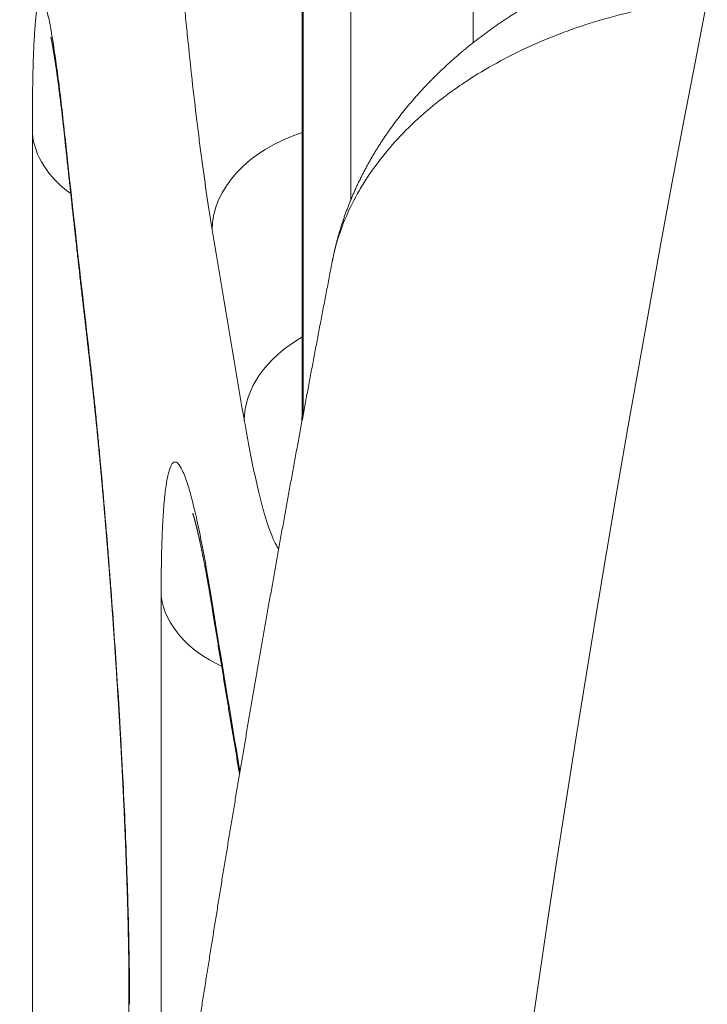
# Model space of a CAD drawing. Units: millimetres. Extents: x 7 to 415, y 5 to 292.
# Drawn here: x 47 to 48, y 108 to 109 of the extents above; entities that cross this region are included whole.
import ezdxf

# ---------------------------------------------------------------- set-up
doc = ezdxf.new("R2010")
doc.units = ezdxf.units.MM
doc.layers.add('1', color=7, linetype='Continuous', true_color=0xffffff)

msp = doc.modelspace()

# ---------------------------------------------------------------- linework, layer by layer
at = {"layer": '1', "color": 155, "linetype": 'Continuous', "lineweight": 13}
for p, q in [((47.2463, 111.7967), (47.2463, 108.4084)), ((47.248, 111.778), (47.248, 108.3916)), ((47.3194, 108.714), (47.3194, 111.4099)), ((47.5034, 111.0217), (47.5034, 108.9506)), ((46.8409, 105.4368), (46.8409, 108.8145)), ((47.2917, 108.622), (47.2917, 108.622)), ((47.0344, 107.0954), (47.0344, 108.1182)), ((46.9861, 107.5187), (46.9861, 106.7454))]:
    msp.add_line(p, q, dxfattribs=at)
for centre, major_axis, ratio, start_param, end_param in [((107.1754, 106.0687), (59.7569, 5.881), 0.703683, 2.933178, 3.211722), ((47.0405, 108.8235), (0.2, 0), 0.707107, 3.205535, 3.923585), ((47.0895, 108.8187), (-0.1989, -0.0212), 0.701342, 6.208185, 6.283197), ((107.2173, 109.0664), (-60.3564, 5.9205), 0.703705, 0.144527, 0.151836), ((47.3099, 108.6855), (0.1974, 0.0323), 0.708113, 1.781521, 3.027247), ((107.2159, 116.5055), (60.355, 5.9203), 0.703713, 3.186857, 3.193664), ((47.1244, 108.5063), (-0.1986, -0.0232), 0.70057, 6.201022, 6.283217), ((47.358, 108.3997), (-0.1971, -0.0342), 0.70788, 5.188298, 6.162063), ((47.4463, 108.4084), (0.2, 0), 0.707107, 3.141581, 3.26716), ((47.2334, 108.1327), (0.2, 0), 0.707107, 3.244037, 4.141767), ((47.3099, 108.1251), (-0.1975, -0.0318), 0.696847, 6.17062, 6.283206), ((107.219, 110.021), (-60.3582, 5.9202), 0.703695, 0.183093, 0.189009), ((47.1861, 107.5187), (0.2, 0), 0.707107, 3.141558, 3.236064)]:
    msp.add_ellipse(centre, major_axis=major_axis, ratio=ratio, start_param=start_param, end_param=end_param, dxfattribs=at)
for points, knots in [([(47.1112, 108.6694), (47.1085, 108.6856), (47.1033, 108.7193), (47.0982, 108.7558), (47.0944, 108.7842), (47.0931, 108.7938), (47.0906, 108.8134), (47.0894, 108.8234), (47.0857, 108.8534), (47.0809, 108.8944), (47.0764, 108.9371), (47.0731, 108.9697), (47.0714, 108.9862), (47.0698, 109.0029), (47.0688, 109.0141), (47.0682, 109.0198), (47.0656, 109.048), (47.0616, 109.0932), (47.0561, 109.1615), (47.0528, 109.2073), (47.0505, 109.2417), (47.0497, 109.2533), (47.0482, 109.2761), (47.0475, 109.2875), (47.0455, 109.3213), (47.043, 109.3657), (47.041, 109.4089), (47.0396, 109.4409), (47.0391, 109.4514), (47.0385, 109.4672), (47.0383, 109.4724), (47.0379, 109.4828), (47.0377, 109.4879), (47.0369, 109.5134), (47.0357, 109.5528), (47.035, 109.5896), (47.0345, 109.6251), (47.0344, 109.6422), (47.0344, 109.6586)], [0, 0, 0, 0, 0.0625, 0.125, 0.125, 0.15625, 0.15625, 0.1875, 0.1875, 0.25, 0.3125, 0.3125, 0.34375, 0.359375, 0.359375, 0.375, 0.375, 0.4375, 0.5, 0.5625, 0.5625, 0.59375, 0.59375, 0.625, 0.625, 0.6875, 0.75, 0.75, 0.78125, 0.78125, 0.796875, 0.796875, 0.8125, 0.8125, 0.875, 0.9375, 0.9375, 1, 1, 1, 1]), ([(47.8066, 109.0957), (47.8061, 109.0956), (47.8044, 109.0952), (47.8017, 109.0945), (47.7983, 109.0937), (47.795, 109.0928), (47.7917, 109.092), (47.7884, 109.0911), (47.7851, 109.0903), (47.7818, 109.0894), (47.7785, 109.0885), (47.7752, 109.0875), (47.7719, 109.0866), (47.7686, 109.0857), (47.7654, 109.0847), (47.7621, 109.0837), (47.7588, 109.0827), (47.7555, 109.0817), (47.7523, 109.0807), (47.749, 109.0797), (47.7457, 109.0786), (47.7425, 109.0776), (47.7392, 109.0765), (47.736, 109.0754), (47.7327, 109.0743), (47.7295, 109.0732), (47.7262, 109.072), (47.723, 109.0709), (47.7198, 109.0697), (47.7166, 109.0686), (47.7133, 109.0674), (47.7101, 109.0662), (47.7069, 109.065), (47.7037, 109.0638), (47.7005, 109.0625), (47.6974, 109.0613), (47.6942, 109.06), (47.691, 109.0587), (47.6878, 109.0574), (47.6847, 109.0561), (47.6815, 109.0548), (47.6784, 109.0535), (47.6752, 109.0522), (47.6721, 109.0508), (47.669, 109.0494), (47.6658, 109.048), (47.6627, 109.0467), (47.6596, 109.0452), (47.6565, 109.0438), (47.6534, 109.0424), (47.6503, 109.0409), (47.6472, 109.0395), (47.6441, 109.038), (47.641, 109.0365), (47.638, 109.035), (47.6349, 109.0335), (47.6319, 109.032), (47.6288, 109.0305), (47.6258, 109.0289), (47.6228, 109.0273), (47.6198, 109.0258), (47.6168, 109.0242), (47.6138, 109.0226), (47.6108, 109.021), (47.6078, 109.0194), (47.6048, 109.0177), (47.6019, 109.0161), (47.5989, 109.0144), (47.596, 109.0128), (47.593, 109.0111), (47.5901, 109.0094), (47.5871, 109.0077), (47.5842, 109.0059), (47.5813, 109.0042), (47.5784, 109.0025), (47.5755, 109.0007), (47.5726, 108.9989), (47.5698, 108.9972), (47.5669, 108.9954), (47.5641, 108.9936), (47.5612, 108.9917), (47.5584, 108.9899), (47.5556, 108.9881), (47.5528, 108.9862), (47.55, 108.9844), (47.5472, 108.9825), (47.5444, 108.9806), (47.5416, 108.9787), (47.5389, 108.9768), (47.5361, 108.9749), (47.5333, 108.9729), (47.5306, 108.971), (47.5279, 108.969), (47.5252, 108.9671), (47.5224, 108.9651), (47.5198, 108.9631), (47.5171, 108.9611), (47.5144, 108.9591), (47.5117, 108.957), (47.5091, 108.955), (47.5065, 108.953), (47.5039, 108.9509), (47.5012, 108.9488), (47.4987, 108.9468), (47.4961, 108.9447), (47.4935, 108.9426), (47.4909, 108.9405), (47.4884, 108.9384), (47.4859, 108.9362), (47.4834, 108.9341), (47.4809, 108.932), (47.4784, 108.9298), (47.4759, 108.9277), (47.4735, 108.9255), (47.471, 108.9233), (47.4685, 108.9211), (47.4661, 108.9189), (47.4636, 108.9166), (47.4613, 108.9145), (47.4591, 108.9124), (47.4569, 108.9103), (47.4546, 108.9081), (47.4522, 108.9058), (47.4499, 108.9035), (47.4475, 108.9013), (47.4452, 108.899), (47.4429, 108.8967), (47.4406, 108.8943), (47.4383, 108.892), (47.4361, 108.8897), (47.4339, 108.8874), (47.4316, 108.885), (47.4294, 108.8827), (47.4272, 108.8803), (47.425, 108.8779), (47.4228, 108.8755), (47.4206, 108.8731), (47.4185, 108.8707), (47.4164, 108.8683), (47.4142, 108.8658), (47.4121, 108.8634), (47.4101, 108.861), (47.408, 108.8585), (47.4059, 108.8561), (47.4039, 108.8536), (47.4019, 108.8511), (47.3999, 108.8487), (47.3979, 108.8462), (47.3959, 108.8437), (47.394, 108.8412), (47.392, 108.8387), (47.3901, 108.8362), (47.3882, 108.8337), (47.3863, 108.8312), (47.3844, 108.8286), (47.3825, 108.8261), (47.3807, 108.8235), (47.3788, 108.821), (47.377, 108.8184), (47.3752, 108.8158), (47.3735, 108.8133), (47.3717, 108.8107), (47.3699, 108.8081), (47.3682, 108.8055), (47.3665, 108.8029), (47.3648, 108.8003), (47.3631, 108.7977), (47.3614, 108.7951), (47.3598, 108.7924), (47.3582, 108.7898), (47.3566, 108.7872), (47.355, 108.7845), (47.3534, 108.7819), (47.3518, 108.7793), (47.3503, 108.7766), (47.3488, 108.774), (47.3473, 108.7713), (47.3458, 108.7688), (47.3444, 108.7663), (47.3431, 108.7638), (47.3417, 108.7612), (47.3402, 108.7585), (47.3388, 108.7558), (47.3374, 108.7531), (47.3361, 108.7504), (47.3347, 108.7477), (47.3334, 108.745), (47.332, 108.7423), (47.3307, 108.7396), (47.3295, 108.7368), (47.3282, 108.7341), (47.3269, 108.7314), (47.3257, 108.7287), (47.3245, 108.726), (47.3233, 108.7232), (47.3221, 108.7205), (47.321, 108.7178), (47.3198, 108.715), (47.3187, 108.7123), (47.3176, 108.7095), (47.3165, 108.7068), (47.3154, 108.704), (47.3144, 108.7013), (47.3133, 108.6985), (47.3123, 108.6958), (47.3113, 108.693), (47.3103, 108.6903), (47.3093, 108.6875), (47.3084, 108.6847), (47.3075, 108.6819), (47.3065, 108.6792), (47.3056, 108.6764), (47.3048, 108.6736), (47.3039, 108.6708), (47.3031, 108.668), (47.3022, 108.6652), (47.3014, 108.6625), (47.3006, 108.6597), (47.2999, 108.6569), (47.2991, 108.6541), (47.2984, 108.6513), (47.2976, 108.6485), (47.2969, 108.6457), (47.2963, 108.6429), (47.2956, 108.6401), (47.2949, 108.6373), (47.2943, 108.6345), (47.2937, 108.6317), (47.2931, 108.6289), (47.2925, 108.6261), (47.2921, 108.6238), (47.2918, 108.6225), (47.2917, 108.622)], [0, 0, 0, 0, 0.002158, 0.006715, 0.011263, 0.0158, 0.020326, 0.02482, 0.02939, 0.033935, 0.038479, 0.043023, 0.047566, 0.052109, 0.056651, 0.061192, 0.065733, 0.070274, 0.074815, 0.079356, 0.083897, 0.088438, 0.092979, 0.097521, 0.102063, 0.106605, 0.111148, 0.115694, 0.120237, 0.124778, 0.129318, 0.133856, 0.138394, 0.14293, 0.147465, 0.151998, 0.156531, 0.161064, 0.165595, 0.170126, 0.174656, 0.179186, 0.183715, 0.188245, 0.192774, 0.197302, 0.201834, 0.206379, 0.210913, 0.215446, 0.219978, 0.224507, 0.229036, 0.233563, 0.238089, 0.242614, 0.247137, 0.251658, 0.256179, 0.260699, 0.265217, 0.269734, 0.274249, 0.278764, 0.283277, 0.287789, 0.292299, 0.296768, 0.301298, 0.305825, 0.31035, 0.314872, 0.319391, 0.323908, 0.328422, 0.332934, 0.337444, 0.341952, 0.346458, 0.350962, 0.355463, 0.359964, 0.364462, 0.368959, 0.373454, 0.377948, 0.38244, 0.386932, 0.391437, 0.395962, 0.400482, 0.404999, 0.409512, 0.414021, 0.418526, 0.423029, 0.427527, 0.432022, 0.436514, 0.441003, 0.445489, 0.449972, 0.454452, 0.458929, 0.463404, 0.467876, 0.472345, 0.476812, 0.4813, 0.485773, 0.490164, 0.494577, 0.49901, 0.503462, 0.507932, 0.512418, 0.516917, 0.521428, 0.525948, 0.529819, 0.533849, 0.538307, 0.54276, 0.54721, 0.551654, 0.556094, 0.56053, 0.564962, 0.569389, 0.573812, 0.578228, 0.582591, 0.587035, 0.591474, 0.595906, 0.600332, 0.604753, 0.609168, 0.613577, 0.61798, 0.622378, 0.626771, 0.631158, 0.63554, 0.639917, 0.644289, 0.648656, 0.653017, 0.657374, 0.661727, 0.666074, 0.670418, 0.674756, 0.679093, 0.683465, 0.687812, 0.692153, 0.696487, 0.700814, 0.705136, 0.709451, 0.713761, 0.718064, 0.722362, 0.726654, 0.730941, 0.73523, 0.739517, 0.743797, 0.748071, 0.752339, 0.756601, 0.760865, 0.765094, 0.769291, 0.773511, 0.777749, 0.781995, 0.785754, 0.789606, 0.793831, 0.798048, 0.802259, 0.806463, 0.81066, 0.814851, 0.819036, 0.823213, 0.827385, 0.831551, 0.835711, 0.839864, 0.844012, 0.848155, 0.852292, 0.856423, 0.86055, 0.864671, 0.868787, 0.872898, 0.877004, 0.881106, 0.885202, 0.889295, 0.893383, 0.897466, 0.901546, 0.905628, 0.909708, 0.913783, 0.917851, 0.921914, 0.925971, 0.930023, 0.934069, 0.93811, 0.942145, 0.946176, 0.950202, 0.954223, 0.958239, 0.962251, 0.966258, 0.970261, 0.974259, 0.978254, 0.982244, 0.986231, 0.990214, 0.994193, 0.998168, 1, 1, 1, 1]), ([(46.8409, 108.8145), (46.8409, 108.8309), (46.841, 108.8618), (46.8414, 108.8892), (46.8419, 108.9083), (46.8421, 108.9145), (46.8424, 108.9263), (46.8426, 108.9319), (46.8433, 108.948), (46.8443, 108.9673), (46.8456, 108.9824), (46.8466, 108.9922), (46.847, 108.9952), (46.8476, 108.9993), (46.8478, 109.0006), (46.8482, 109.003), (46.8493, 109.0088), (46.8513, 109.0159), (46.8544, 109.0186), (46.8568, 109.0159), (46.8583, 109.0128), (46.8586, 109.0121), (46.8593, 109.0105), (46.8602, 109.008), (46.8612, 109.0049), (46.8632, 108.9978), (46.8659, 108.9863), (46.8688, 108.9705), (46.8711, 108.957), (46.8719, 108.9522), (46.8735, 108.9421), (46.8742, 108.9369), (46.8766, 108.9203), (46.8799, 108.8965), (46.8832, 108.8691), (46.8866, 108.8399), (46.8883, 108.8244), (46.8901, 108.808)], [0, 0, 0, 0, 0.0625, 0.125, 0.125, 0.15625, 0.15625, 0.1875, 0.1875, 0.25, 0.3125, 0.3125, 0.34375, 0.34375, 0.359375, 0.359375, 0.375, 0.4375, 0.5, 0.5625, 0.5625, 0.578125, 0.578125, 0.59375, 0.625, 0.625, 0.6875, 0.75, 0.75, 0.78125, 0.78125, 0.8125, 0.8125, 0.875, 0.9375, 0.9375, 1, 1, 1, 1]), ([(47.8554, 109.0155), (47.8363, 109.0136), (47.7986, 109.0087), (47.7433, 108.9978), (47.7072, 108.9882), (47.6805, 108.9802), (47.6672, 108.9759), (47.6541, 108.9714), (47.6453, 108.9682), (47.641, 108.9666), (47.6193, 108.9585), (47.5857, 108.9444), (47.5383, 108.9205), (47.5086, 108.9026), (47.4871, 108.8885), (47.4765, 108.8812), (47.4662, 108.8737), (47.4595, 108.8686), (47.4561, 108.8661), (47.4396, 108.8531), (47.4146, 108.8317), (47.3816, 108.7978), (47.3625, 108.7738), (47.3493, 108.7554), (47.3451, 108.7492), (47.3391, 108.7397), (47.3371, 108.7365), (47.3333, 108.7302), (47.3241, 108.7142), (47.3099, 108.6852), (47.2982, 108.6511), (47.2933, 108.6299), (47.2917, 108.622)], [0, 0, 0, 0, 0.068538, 0.137075, 0.205613, 0.205613, 0.239882, 0.257016, 0.257016, 0.274151, 0.274151, 0.342689, 0.411226, 0.479764, 0.479764, 0.514033, 0.531167, 0.531167, 0.548302, 0.548302, 0.61684, 0.685377, 0.753915, 0.753915, 0.788184, 0.788184, 0.805318, 0.805318, 0.822453, 0.89099, 0.959528, 1, 1, 1, 1]), ([(46.8687, 108.9586), (46.8687, 108.9586), (46.8687, 108.9586), (46.8687, 108.9585), (46.8687, 108.9585), (46.8688, 108.9584), (46.8688, 108.9584), (46.8688, 108.9583), (46.8688, 108.9582), (46.8689, 108.958), (46.8689, 108.9579), (46.8689, 108.9577), (46.869, 108.9576), (46.869, 108.9573), (46.8691, 108.9571), (46.8691, 108.9569), (46.8692, 108.9566), (46.8692, 108.9564), (46.8693, 108.9561), (46.8694, 108.9557), (46.8694, 108.9554), (46.8695, 108.9551), (46.8696, 108.9547), (46.8697, 108.9543), (46.8698, 108.9539), (46.8699, 108.9534), (46.87, 108.953), (46.87, 108.9525), (46.8701, 108.952), (46.8703, 108.9515), (46.8704, 108.9509), (46.8705, 108.9504), (46.8706, 108.9498), (46.8707, 108.9492), (46.8708, 108.9486), (46.8709, 108.9479), (46.8711, 108.9473), (46.8712, 108.9466), (46.8713, 108.9459), (46.8714, 108.9451), (46.8716, 108.9444), (46.8717, 108.9436), (46.8718, 108.9428), (46.872, 108.942), (46.8721, 108.9412), (46.8723, 108.9404), (46.8724, 108.9395), (46.8726, 108.9386), (46.8727, 108.9377), (46.8729, 108.9368), (46.873, 108.9358), (46.8732, 108.9348), (46.8734, 108.9339), (46.8735, 108.9328), (46.8737, 108.9318), (46.8739, 108.9307), (46.874, 108.9297), (46.8742, 108.9286), (46.8744, 108.9275), (46.8746, 108.9263), (46.8747, 108.9252), (46.8749, 108.924), (46.8751, 108.9228), (46.8753, 108.9216), (46.8755, 108.9204), (46.8757, 108.9192), (46.8758, 108.918), (46.876, 108.9167), (46.8762, 108.9154), (46.8764, 108.914), (46.8766, 108.9127), (46.8768, 108.9113), (46.877, 108.9099), (46.8772, 108.9085), (46.8774, 108.9071), (46.8776, 108.9057), (46.8778, 108.9042), (46.878, 108.9027), (46.8782, 108.9012), (46.8784, 108.8997), (46.8787, 108.8982), (46.8789, 108.8966), (46.8791, 108.895), (46.8793, 108.8934), (46.8795, 108.8918), (46.8797, 108.8902), (46.8799, 108.8886), (46.8802, 108.8869), (46.8804, 108.8852), (46.8806, 108.8835), (46.8808, 108.8818), (46.881, 108.8801), (46.8813, 108.8783), (46.8815, 108.8765), (46.8817, 108.8747), (46.8819, 108.8729), (46.8822, 108.8711), (46.8824, 108.8693), (46.8826, 108.8674), (46.8829, 108.8655), (46.8831, 108.8637), (46.8833, 108.8618), (46.8836, 108.8598), (46.8838, 108.8579), (46.884, 108.8559), (46.8843, 108.854), (46.8845, 108.852), (46.8847, 108.85), (46.885, 108.848), (46.8852, 108.846), (46.8855, 108.8439), (46.8857, 108.8418), (46.8859, 108.8398), (46.8862, 108.8377), (46.8864, 108.8356), (46.8867, 108.8334), (46.8869, 108.8313), (46.8872, 108.8291), (46.8874, 108.8269), (46.8876, 108.8247), (46.8879, 108.8225), (46.8881, 108.8203), (46.8884, 108.8181), (46.8886, 108.8158), (46.8889, 108.8136), (46.8891, 108.8113), (46.8894, 108.809), (46.8896, 108.8067), (46.8899, 108.8044), (46.8901, 108.802), (46.8904, 108.7997), (46.8905, 108.7982), (46.8906, 108.7975)], [0, 0, 0, 0, 0.001733, 0.006968, 0.012258, 0.017605, 0.023007, 0.028465, 0.033979, 0.039551, 0.045179, 0.050863, 0.056605, 0.062404, 0.068259, 0.074172, 0.080142, 0.086168, 0.092251, 0.098391, 0.104587, 0.11084, 0.117249, 0.123712, 0.130225, 0.136786, 0.143395, 0.150052, 0.156756, 0.163507, 0.170303, 0.177146, 0.184033, 0.190965, 0.197941, 0.204961, 0.212024, 0.219129, 0.226275, 0.233464, 0.240693, 0.247962, 0.255271, 0.262619, 0.270007, 0.277432, 0.284895, 0.292395, 0.299932, 0.307505, 0.315115, 0.322759, 0.330439, 0.338153, 0.345901, 0.353683, 0.361497, 0.369393, 0.377147, 0.384988, 0.392909, 0.400904, 0.408968, 0.417096, 0.424446, 0.432175, 0.440286, 0.448418, 0.45657, 0.464742, 0.472934, 0.481146, 0.489379, 0.49759, 0.505893, 0.514211, 0.522545, 0.530894, 0.539258, 0.547638, 0.556032, 0.564442, 0.572867, 0.581307, 0.589762, 0.598232, 0.606717, 0.615217, 0.623583, 0.632172, 0.640769, 0.649373, 0.657984, 0.666602, 0.675229, 0.683863, 0.692504, 0.701154, 0.709812, 0.718477, 0.727151, 0.735834, 0.744525, 0.753225, 0.761933, 0.77065, 0.779377, 0.788113, 0.796858, 0.805613, 0.814378, 0.823153, 0.831938, 0.840734, 0.84954, 0.858357, 0.867184, 0.876084, 0.884944, 0.893807, 0.902674, 0.911546, 0.920421, 0.929302, 0.938187, 0.947078, 0.955974, 0.964876, 0.973784, 0.982699, 0.991619, 1, 1, 1, 1]), ([(46.8906, 108.7975), (46.8911, 108.7934), (46.8923, 108.7817), (46.8944, 108.7623), (46.8969, 108.7393), (46.8994, 108.7162), (46.9019, 108.6932), (46.9045, 108.6702), (46.907, 108.6472), (46.9096, 108.6241), (46.9122, 108.6011), (46.9148, 108.5781), (46.9174, 108.5551), (46.9201, 108.5321), (46.9227, 108.5094), (46.9246, 108.4931), (46.9256, 108.4844), (46.9257, 108.483)], [0, 0, 0, 0, 0.038659, 0.111884, 0.18511, 0.258335, 0.331561, 0.404786, 0.478012, 0.551238, 0.624464, 0.69769, 0.770916, 0.844143, 0.917369, 0.986742, 1, 1, 1, 1]), ([(47.2917, 108.622), (47.2907, 108.6168), (47.2882, 108.6039), (47.2843, 108.5834), (47.2798, 108.5603), (47.2754, 108.5373), (47.271, 108.5142), (47.2667, 108.4911), (47.2623, 108.4681), (47.258, 108.445), (47.2537, 108.422), (47.2494, 108.3989), (47.2451, 108.3758), (47.2408, 108.3528), (47.2366, 108.3297), (47.2323, 108.3067), (47.2281, 108.2836), (47.2239, 108.2605), (47.2197, 108.2375), (47.2156, 108.2144), (47.2114, 108.1913), (47.2073, 108.1683), (47.2032, 108.1452), (47.1991, 108.1221), (47.195, 108.0991), (47.1909, 108.076), (47.1869, 108.0529), (47.1829, 108.0299), (47.1789, 108.0068), (47.1749, 107.9837), (47.1709, 107.9606), (47.1669, 107.9376), (47.163, 107.9145), (47.1591, 107.8914), (47.1552, 107.8683), (47.1513, 107.8453), (47.1474, 107.8222), (47.1436, 107.7991), (47.1397, 107.776), (47.1359, 107.753), (47.1321, 107.7299), (47.1283, 107.7068), (47.1245, 107.6837), (47.1208, 107.6606), (47.1171, 107.6376), (47.1134, 107.6145), (47.1097, 107.5914), (47.106, 107.5683), (47.1023, 107.5452), (47.0987, 107.5221), (47.095, 107.4991), (47.0914, 107.476), (47.0878, 107.4529), (47.0843, 107.4298), (47.0807, 107.4067), (47.0772, 107.3836), (47.0736, 107.3605), (47.0701, 107.3375), (47.0666, 107.3144), (47.0632, 107.2913), (47.0597, 107.2682), (47.0563, 107.2451), (47.0528, 107.222), (47.0494, 107.1989), (47.046, 107.1758), (47.0427, 107.1527), (47.0393, 107.1296), (47.036, 107.1066), (47.0327, 107.0835), (47.0294, 107.0604), (47.0261, 107.0373), (47.0228, 107.0142), (47.0196, 106.9911), (47.0164, 106.968), (47.0131, 106.9449), (47.0099, 106.9218), (47.0068, 106.8987), (47.0036, 106.8756), (47.0005, 106.8525), (46.9973, 106.8294), (46.9942, 106.8063), (46.9911, 106.7832), (46.9881, 106.7601), (46.985, 106.737), (46.982, 106.7139), (46.9789, 106.6908), (46.9759, 106.6677), (46.9729, 106.6446), (46.97, 106.6215), (46.967, 106.5984), (46.9641, 106.5753), (46.9612, 106.5522), (46.9583, 106.5291), (46.9554, 106.506), (46.9525, 106.4829), (46.9497, 106.4598), (46.9468, 106.4367), (46.944, 106.4136), (46.9412, 106.3905), (46.9384, 106.3674), (46.9357, 106.3443), (46.9329, 106.3212), (46.9302, 106.2981), (46.9275, 106.275), (46.9248, 106.2519), (46.9221, 106.2288), (46.9195, 106.2057), (46.9168, 106.1826), (46.9142, 106.1595), (46.9116, 106.1364), (46.909, 106.1133), (46.9064, 106.0902), (46.9039, 106.0671), (46.9013, 106.044), (46.8988, 106.0209), (46.8963, 105.9978), (46.8938, 105.9747), (46.8914, 105.9516), (46.8889, 105.9285), (46.8865, 105.9054), (46.8841, 105.8823), (46.8817, 105.8592), (46.8793, 105.8361), (46.8769, 105.813), (46.8746, 105.7899), (46.8722, 105.7668), (46.8699, 105.7437), (46.8676, 105.7206), (46.8654, 105.6975), (46.8631, 105.6744), (46.8609, 105.6513), (46.8586, 105.6282), (46.8564, 105.6051), (46.8542, 105.582), (46.8521, 105.5589), (46.8499, 105.5357), (46.8478, 105.5126), (46.8456, 105.4895), (46.8435, 105.4664), (46.8414, 105.4433), (46.8394, 105.4202), (46.8373, 105.3971), (46.8353, 105.374), (46.8333, 105.3509), (46.8313, 105.3278), (46.8293, 105.3047), (46.8273, 105.2816), (46.8254, 105.2585), (46.8235, 105.2354), (46.8215, 105.2123), (46.8196, 105.1892), (46.8178, 105.1661), (46.8159, 105.143), (46.8141, 105.1199), (46.8122, 105.0968), (46.8104, 105.0737), (46.8086, 105.0506), (46.8069, 105.0275), (46.8051, 105.0044), (46.8034, 104.9813), (46.8016, 104.9582), (46.7999, 104.9351), (46.7983, 104.912), (46.7966, 104.8889), (46.7949, 104.8658), (46.7933, 104.8427), (46.7917, 104.8196), (46.7901, 104.7965), (46.7885, 104.7734), (46.7869, 104.7503), (46.7854, 104.7272), (46.7839, 104.7041), (46.7823, 104.681), (46.7808, 104.6579), (46.7794, 104.6348), (46.7779, 104.6117), (46.7765, 104.5887), (46.775, 104.5656), (46.7736, 104.5425), (46.7722, 104.5194), (46.7709, 104.4963), (46.7695, 104.4732), (46.7682, 104.4501), (46.7668, 104.427), (46.7655, 104.4039), (46.7643, 104.3808), (46.763, 104.3577), (46.7617, 104.3346), (46.7605, 104.3115), (46.7593, 104.2884), (46.7581, 104.2654), (46.7569, 104.2423), (46.7557, 104.2192), (46.7546, 104.1961), (46.7534, 104.173), (46.7523, 104.1499), (46.7512, 104.1268), (46.7502, 104.1037), (46.7491, 104.0807), (46.7481, 104.0576), (46.747, 104.0345), (46.746, 104.0114), (46.745, 103.9883), (46.7441, 103.9652), (46.7431, 103.9421), (46.7422, 103.9191), (46.7412, 103.896), (46.7403, 103.8729), (46.7394, 103.8498), (46.7386, 103.8267), (46.7377, 103.8037), (46.7369, 103.7806), (46.7361, 103.7575), (46.7353, 103.7344), (46.7345, 103.7113), (46.7337, 103.6883), (46.733, 103.6652), (46.7322, 103.6421), (46.7315, 103.619), (46.7308, 103.596), (46.7301, 103.5729), (46.7295, 103.5498), (46.7288, 103.5267), (46.7282, 103.5037), (46.7276, 103.4806), (46.727, 103.4575), (46.7264, 103.4344), (46.7259, 103.4114), (46.7253, 103.3883), (46.7248, 103.3652), (46.7243, 103.3422), (46.7238, 103.3191), (46.7234, 103.296), (46.7229, 103.273), (46.7225, 103.2499), (46.722, 103.2268), (46.7216, 103.2038), (46.7213, 103.1807), (46.7209, 103.1577), (46.7205, 103.1346), (46.7202, 103.1115), (46.7199, 103.0885), (46.7196, 103.0654), (46.7193, 103.0424), (46.7191, 103.0193), (46.7188, 102.9962), (46.7186, 102.9732), (46.7184, 102.9501), (46.7182, 102.9271), (46.718, 102.904), (46.7179, 102.881), (46.7177, 102.8579), (46.7176, 102.8349), (46.7175, 102.8118), (46.7174, 102.7888), (46.7173, 102.7657), (46.7173, 102.7427), (46.7172, 102.7196), (46.7172, 102.7005), (46.7172, 102.689), (46.7172, 102.6852)], [0, 0, 0, 0, 0.002634, 0.006524, 0.010415, 0.014306, 0.018197, 0.022087, 0.025978, 0.029869, 0.033759, 0.03765, 0.041541, 0.045431, 0.049322, 0.053212, 0.057103, 0.060993, 0.064884, 0.068774, 0.072665, 0.076555, 0.080446, 0.084336, 0.088226, 0.092117, 0.096007, 0.099897, 0.103787, 0.107678, 0.111568, 0.115458, 0.119348, 0.123238, 0.127129, 0.131019, 0.134909, 0.138799, 0.142689, 0.146579, 0.150469, 0.154359, 0.158249, 0.162139, 0.166029, 0.169919, 0.173809, 0.177698, 0.181588, 0.185478, 0.189368, 0.193258, 0.197147, 0.201037, 0.204927, 0.208817, 0.212706, 0.216596, 0.220486, 0.224375, 0.228265, 0.232154, 0.236044, 0.239933, 0.243823, 0.247712, 0.251602, 0.255491, 0.259381, 0.26327, 0.26716, 0.271049, 0.274938, 0.278828, 0.282717, 0.286606, 0.290496, 0.294385, 0.298274, 0.302163, 0.306053, 0.309942, 0.313831, 0.31772, 0.321609, 0.325498, 0.329388, 0.333277, 0.337166, 0.341055, 0.344944, 0.348833, 0.352722, 0.356611, 0.3605, 0.364389, 0.368278, 0.372167, 0.376055, 0.379944, 0.383833, 0.387722, 0.391611, 0.3955, 0.399388, 0.403277, 0.407166, 0.411055, 0.414943, 0.418832, 0.422721, 0.426609, 0.430498, 0.434386, 0.438275, 0.442164, 0.446052, 0.449941, 0.453829, 0.457718, 0.461606, 0.465495, 0.469383, 0.473272, 0.47716, 0.481049, 0.484937, 0.488825, 0.492714, 0.496602, 0.50049, 0.504379, 0.508267, 0.512155, 0.516044, 0.519932, 0.52382, 0.527708, 0.531596, 0.535485, 0.539373, 0.543261, 0.547149, 0.551037, 0.554925, 0.558813, 0.562701, 0.56659, 0.570478, 0.574366, 0.578254, 0.582142, 0.58603, 0.589918, 0.593806, 0.597694, 0.601581, 0.605469, 0.609357, 0.613245, 0.617133, 0.621021, 0.624909, 0.628796, 0.632684, 0.636572, 0.64046, 0.644348, 0.648235, 0.652123, 0.656011, 0.659899, 0.663786, 0.667674, 0.671562, 0.675449, 0.679337, 0.683225, 0.687112, 0.691, 0.694887, 0.698775, 0.702662, 0.70655, 0.710438, 0.714325, 0.718213, 0.7221, 0.725987, 0.729875, 0.733762, 0.73765, 0.741537, 0.745425, 0.749312, 0.753199, 0.757087, 0.760974, 0.764862, 0.768749, 0.772636, 0.776524, 0.780411, 0.784298, 0.788185, 0.792073, 0.79596, 0.799847, 0.803734, 0.807622, 0.811509, 0.815396, 0.819283, 0.82317, 0.827058, 0.830945, 0.834832, 0.838719, 0.842606, 0.846493, 0.85038, 0.854267, 0.858154, 0.862042, 0.865929, 0.869816, 0.873703, 0.87759, 0.881477, 0.885364, 0.889251, 0.893138, 0.897025, 0.900912, 0.904799, 0.908685, 0.912572, 0.916459, 0.920346, 0.924233, 0.92812, 0.932007, 0.935894, 0.939781, 0.943667, 0.947554, 0.951441, 0.955328, 0.959215, 0.963102, 0.966988, 0.970875, 0.974762, 0.978649, 0.982535, 0.986422, 0.990309, 0.994196, 0.998082, 1, 1, 1, 1]), ([(46.9251, 108.4945), (46.927, 108.4782), (46.9308, 108.444), (46.9347, 108.407), (46.9371, 108.383), (46.9376, 108.3781), (46.9385, 108.3683), (46.94, 108.3536), (46.9414, 108.3386), (46.9442, 108.3084), (46.9479, 108.2672), (46.9515, 108.2242), (46.9542, 108.1913), (46.9551, 108.1803), (46.9564, 108.1635), (46.9568, 108.1579), (46.9577, 108.1467), (46.9598, 108.1185), (46.9635, 108.0677), (46.9681, 107.9996), (46.9709, 107.9539), (46.9726, 107.9252), (46.9729, 107.9195), (46.9736, 107.9081), (46.9745, 107.891), (46.9754, 107.8741), (46.9772, 107.8406), (46.9794, 107.7964), (46.9812, 107.7535), (46.9824, 107.7217), (46.9828, 107.7112), (46.9833, 107.6956), (46.9835, 107.6904), (46.9839, 107.6802), (46.9847, 107.6547), (46.9858, 107.6106), (46.9865, 107.574), (46.9869, 107.5387), (46.987, 107.5217), (46.987, 107.5054)], [0, 0, 0, 0, 0.0625, 0.125, 0.125, 0.140625, 0.140625, 0.15625, 0.1875, 0.1875, 0.25, 0.3125, 0.3125, 0.34375, 0.34375, 0.359375, 0.359375, 0.375, 0.4375, 0.5, 0.5625, 0.5625, 0.578125, 0.578125, 0.59375, 0.625, 0.625, 0.6875, 0.75, 0.75, 0.78125, 0.78125, 0.796875, 0.796875, 0.8125, 0.875, 0.9375, 0.9375, 1, 1, 1, 1]), ([(46.9257, 108.483), (46.9258, 108.4829), (46.9259, 108.482), (46.9261, 108.4803), (46.9263, 108.478), (46.9266, 108.4756), (46.9269, 108.4732), (46.9272, 108.4708), (46.9274, 108.4684), (46.9277, 108.466), (46.928, 108.4636), (46.9283, 108.4611), (46.9285, 108.4587), (46.9288, 108.4562), (46.9291, 108.4537), (46.9294, 108.4512), (46.9296, 108.4487), (46.9299, 108.4462), (46.9302, 108.4437), (46.9305, 108.4411), (46.9308, 108.4386), (46.931, 108.436), (46.9313, 108.4334), (46.9316, 108.4308), (46.9319, 108.4282), (46.9322, 108.4256), (46.9324, 108.423), (46.9327, 108.4203), (46.933, 108.4177), (46.9333, 108.415), (46.9336, 108.4123), (46.9338, 108.4096), (46.9341, 108.4069), (46.9344, 108.4042), (46.9347, 108.4015), (46.935, 108.3988), (46.9352, 108.396), (46.9355, 108.3933), (46.9358, 108.3905), (46.9361, 108.3877), (46.9364, 108.3849), (46.9366, 108.3821), (46.9369, 108.3793), (46.9372, 108.3765), (46.9375, 108.3737), (46.9378, 108.3708), (46.9381, 108.368), (46.9383, 108.3651), (46.9386, 108.3623), (46.9389, 108.3594), (46.9392, 108.3565), (46.9395, 108.3536), (46.9397, 108.3507), (46.94, 108.3478), (46.9403, 108.3448), (46.9406, 108.3419), (46.9409, 108.3389), (46.9411, 108.336), (46.9414, 108.333), (46.9417, 108.33), (46.942, 108.3271), (46.9423, 108.3241), (46.9425, 108.3211), (46.9428, 108.3181), (46.9431, 108.3151), (46.9434, 108.312), (46.9437, 108.309), (46.9439, 108.306), (46.9442, 108.3029), (46.9445, 108.2999), (46.9448, 108.2968), (46.9451, 108.2937), (46.9453, 108.2906), (46.9456, 108.2875), (46.9459, 108.2844), (46.9462, 108.2813), (46.9464, 108.2782), (46.9467, 108.2751), (46.947, 108.2719), (46.9473, 108.2688), (46.9475, 108.2656), (46.9478, 108.2625), (46.9481, 108.2593), (46.9484, 108.2562), (46.9486, 108.253), (46.9489, 108.2498), (46.9492, 108.2466), (46.9495, 108.2434), (46.9497, 108.2402), (46.95, 108.237), (46.9503, 108.2338), (46.9505, 108.2306), (46.9508, 108.2274), (46.9511, 108.2241), (46.9514, 108.2209), (46.9516, 108.2177), (46.9519, 108.2144), (46.9522, 108.2112), (46.9524, 108.2079), (46.9527, 108.2046), (46.953, 108.2014), (46.9532, 108.1981), (46.9535, 108.1948), (46.9538, 108.1915), (46.954, 108.1882), (46.9543, 108.1849), (46.9546, 108.1816), (46.9548, 108.1783), (46.9551, 108.175), (46.9553, 108.1717), (46.9556, 108.1683), (46.9559, 108.165), (46.9561, 108.1617), (46.9564, 108.1583), (46.9566, 108.155), (46.9569, 108.1517), (46.9572, 108.1483), (46.9574, 108.145), (46.9577, 108.1416), (46.9579, 108.1383), (46.9582, 108.1349), (46.9584, 108.1315), (46.9587, 108.1282), (46.9589, 108.1248), (46.9592, 108.1214), (46.9594, 108.118), (46.9597, 108.1147), (46.9599, 108.1113), (46.9602, 108.1079), (46.9604, 108.1045), (46.9607, 108.1011), (46.9609, 108.0977), (46.9612, 108.0943), (46.9614, 108.0909), (46.9617, 108.0875), (46.9619, 108.0841), (46.9622, 108.0807), (46.9624, 108.0773), (46.9626, 108.0739), (46.9629, 108.0705), (46.9631, 108.067), (46.9634, 108.0636), (46.9636, 108.0602), (46.9638, 108.0568), (46.9641, 108.0534), (46.9643, 108.0499), (46.9645, 108.0465), (46.9648, 108.0431), (46.965, 108.0397), (46.9652, 108.0363), (46.9655, 108.0328), (46.9657, 108.0294), (46.9659, 108.026), (46.9661, 108.0225), (46.9664, 108.0191), (46.9666, 108.0157), (46.9668, 108.0123), (46.967, 108.0088), (46.9673, 108.0054), (46.9675, 108.0019), (46.9677, 107.9985), (46.9679, 107.9951), (46.9681, 107.9916), (46.9684, 107.9882), (46.9686, 107.9848), (46.9688, 107.9813), (46.969, 107.9779), (46.9692, 107.9745), (46.9694, 107.971), (46.9696, 107.9676), (46.9699, 107.9642), (46.9701, 107.9608), (46.9703, 107.9573), (46.9705, 107.9539), (46.9707, 107.9505), (46.9709, 107.947), (46.9711, 107.9436), (46.9713, 107.9402), (46.9715, 107.9368), (46.9717, 107.9334), (46.9719, 107.93), (46.9721, 107.9265), (46.9723, 107.9231), (46.9725, 107.9197), (46.9727, 107.9163), (46.9729, 107.9129), (46.9731, 107.9095), (46.9733, 107.9061), (46.9734, 107.9027), (46.9736, 107.8994), (46.9738, 107.896), (46.974, 107.8926), (46.9742, 107.8892), (46.9744, 107.8858), (46.9746, 107.8824), (46.9747, 107.8791), (46.9749, 107.8757), (46.9751, 107.8723), (46.9753, 107.869), (46.9754, 107.8656), (46.9756, 107.8623), (46.9758, 107.8589), (46.976, 107.8556), (46.9761, 107.8522), (46.9763, 107.8489), (46.9765, 107.8456), (46.9766, 107.8423), (46.9768, 107.8389), (46.977, 107.8356), (46.9771, 107.8323), (46.9773, 107.829), (46.9775, 107.8257), (46.9776, 107.8224), (46.9778, 107.8191), (46.9779, 107.8158), (46.9781, 107.8125), (46.9782, 107.8092), (46.9784, 107.8059), (46.9785, 107.8026), (46.9787, 107.7994), (46.9788, 107.7961), (46.979, 107.7928), (46.9791, 107.7896), (46.9793, 107.7864), (46.9794, 107.7831), (46.9796, 107.7799), (46.9797, 107.7767), (46.9798, 107.7734), (46.98, 107.7702), (46.9801, 107.767), (46.9802, 107.7638), (46.9804, 107.7606), (46.9805, 107.7575), (46.9806, 107.7543), (46.9808, 107.7511), (46.9809, 107.7479), (46.981, 107.7448), (46.9811, 107.7416), (46.9813, 107.7385), (46.9814, 107.7353), (46.9815, 107.7322), (46.9816, 107.7291), (46.9817, 107.726), (46.9818, 107.7228), (46.982, 107.7197), (46.9821, 107.7166), (46.9822, 107.7135), (46.9823, 107.7105), (46.9824, 107.7074), (46.9825, 107.7043), (46.9826, 107.7013), (46.9827, 107.6983), (46.9828, 107.6952), (46.9829, 107.6922), (46.983, 107.6892), (46.9831, 107.6862), (46.9832, 107.6832), (46.9833, 107.6802), (46.9834, 107.6772), (46.9835, 107.6742), (46.9836, 107.6713), (46.9837, 107.6683), (46.9837, 107.6654), (46.9838, 107.6624), (46.9839, 107.6595), (46.984, 107.6566), (46.9841, 107.6537), (46.9842, 107.6508), (46.9842, 107.6479), (46.9843, 107.645), (46.9844, 107.6422), (46.9845, 107.6393), (46.9845, 107.6365), (46.9846, 107.6336), (46.9847, 107.6308), (46.9847, 107.628), (46.9848, 107.6252), (46.9849, 107.6224), (46.9849, 107.6196), (46.985, 107.6168), (46.985, 107.614), (46.9851, 107.6113), (46.9851, 107.6086), (46.9852, 107.6058), (46.9853, 107.6031), (46.9853, 107.6004), (46.9854, 107.5977), (46.9854, 107.595), (46.9854, 107.5924), (46.9855, 107.5897), (46.9855, 107.5871), (46.9856, 107.5844), (46.9856, 107.5818), (46.9857, 107.5792), (46.9857, 107.5766), (46.9857, 107.574), (46.9858, 107.5714), (46.9858, 107.5688), (46.9858, 107.5663), (46.9858, 107.5637), (46.9859, 107.5612), (46.9859, 107.5587), (46.9859, 107.5562), (46.986, 107.5537), (46.986, 107.5512), (46.986, 107.5488), (46.986, 107.5463), (46.986, 107.5439), (46.986, 107.5415), (46.9861, 107.539), (46.9861, 107.5366), (46.9861, 107.5343), (46.9861, 107.5319), (46.9861, 107.5295), (46.9861, 107.5272), (46.9861, 107.5249), (46.9861, 107.5225), (46.9861, 107.5205), (46.9861, 107.5192), (46.9861, 107.5187)], [0, 0, 0, 0, 0.000537, 0.003652, 0.006773, 0.009898, 0.012975, 0.016096, 0.019217, 0.022338, 0.02546, 0.028583, 0.031707, 0.034832, 0.037958, 0.041085, 0.044213, 0.047343, 0.050474, 0.053607, 0.056741, 0.059882, 0.063024, 0.066166, 0.069309, 0.072451, 0.075595, 0.078738, 0.081883, 0.085028, 0.088175, 0.091322, 0.094471, 0.097621, 0.100772, 0.103927, 0.107084, 0.110241, 0.113399, 0.116556, 0.119715, 0.122873, 0.126035, 0.129184, 0.13234, 0.135501, 0.138667, 0.141834, 0.145002, 0.148133, 0.151306, 0.154477, 0.157648, 0.160818, 0.163987, 0.167155, 0.170323, 0.17349, 0.176657, 0.179824, 0.182991, 0.186158, 0.189325, 0.192492, 0.19566, 0.198828, 0.201997, 0.205166, 0.208336, 0.211508, 0.21468, 0.217854, 0.221029, 0.224206, 0.227384, 0.230565, 0.233747, 0.236931, 0.24012, 0.243307, 0.246494, 0.249679, 0.252864, 0.256047, 0.25923, 0.262412, 0.265594, 0.268776, 0.271957, 0.275138, 0.278319, 0.2815, 0.284681, 0.287863, 0.291045, 0.294228, 0.297412, 0.300596, 0.303781, 0.306968, 0.310155, 0.313344, 0.316534, 0.319726, 0.32292, 0.326116, 0.329307, 0.332498, 0.335689, 0.33888, 0.34207, 0.345262, 0.348454, 0.351639, 0.354829, 0.35802, 0.361205, 0.364393, 0.36758, 0.370769, 0.373957, 0.377146, 0.380336, 0.383525, 0.386713, 0.389902, 0.39309, 0.396279, 0.399468, 0.402657, 0.405846, 0.409037, 0.412228, 0.41542, 0.418613, 0.42181, 0.425005, 0.4282, 0.431393, 0.434585, 0.437777, 0.440967, 0.444157, 0.447346, 0.450535, 0.453724, 0.456912, 0.4601, 0.463289, 0.466477, 0.469666, 0.472856, 0.476045, 0.479236, 0.482427, 0.485619, 0.488812, 0.492006, 0.495202, 0.498399, 0.501597, 0.504797, 0.507992, 0.511186, 0.514379, 0.517572, 0.520764, 0.523957, 0.527149, 0.530341, 0.533533, 0.536726, 0.539918, 0.543112, 0.546306, 0.549501, 0.552693, 0.555886, 0.559079, 0.562271, 0.565464, 0.568656, 0.571847, 0.575034, 0.578221, 0.581408, 0.584594, 0.587781, 0.590968, 0.594155, 0.597349, 0.60054, 0.60373, 0.606918, 0.610105, 0.613291, 0.616475, 0.619659, 0.622842, 0.626024, 0.629205, 0.632386, 0.635567, 0.638747, 0.641928, 0.645108, 0.648289, 0.651469, 0.65465, 0.657832, 0.661014, 0.664197, 0.667381, 0.670566, 0.673752, 0.676939, 0.680127, 0.683317, 0.686504, 0.689689, 0.692872, 0.696054, 0.699234, 0.702413, 0.70559, 0.708767, 0.711942, 0.715117, 0.718291, 0.721465, 0.724638, 0.72781, 0.730983, 0.734155, 0.737327, 0.7405, 0.743673, 0.746846, 0.750019, 0.753193, 0.756368, 0.759544, 0.762721, 0.765899, 0.769078, 0.772258, 0.77543, 0.778596, 0.781759, 0.78492, 0.788092, 0.791254, 0.794403, 0.79757, 0.800731, 0.80389, 0.80705, 0.810208, 0.813367, 0.816526, 0.819686, 0.822842, 0.825996, 0.82915, 0.832303, 0.835455, 0.838607, 0.841758, 0.844908, 0.848059, 0.851209, 0.854359, 0.857509, 0.860659, 0.863822, 0.86697, 0.870115, 0.873259, 0.876401, 0.87954, 0.882679, 0.885815, 0.88895, 0.892083, 0.895216, 0.898347, 0.901477, 0.904606, 0.907734, 0.910861, 0.913988, 0.917114, 0.92024, 0.923366, 0.926491, 0.929616, 0.932741, 0.935866, 0.938992, 0.942118, 0.945244, 0.94837, 0.951459, 0.95457, 0.957679, 0.960785, 0.963891, 0.966994, 0.970097, 0.973197, 0.976297, 0.979395, 0.982493, 0.985589, 0.988685, 0.99178, 0.994874, 0.997933, 1, 1, 1, 1]), ([(47.2463, 108.4084), (47.2463, 108.4079), (47.2463, 108.4066), (47.2462, 108.4046), (47.2462, 108.4025), (47.2462, 108.4003), (47.2462, 108.3982), (47.2462, 108.3961), (47.2462, 108.3939), (47.2462, 108.3919), (47.2462, 108.3898), (47.2462, 108.3877), (47.2461, 108.3857), (47.2461, 108.3836), (47.2461, 108.3822), (47.2461, 108.3814), (47.2461, 108.3813)], [0, 0, 0, 0, 0.056539, 0.134512, 0.21203, 0.289075, 0.367243, 0.445098, 0.522877, 0.600581, 0.678212, 0.755773, 0.833264, 0.910688, 0.988046, 1, 1, 1, 1]), ([(47.2111, 108.1897), (47.21, 108.1913), (47.2088, 108.1931), (47.2052, 108.1995), (47.2003, 108.2102), (47.1951, 108.2251), (47.1911, 108.2379), (47.1898, 108.2425), (47.1877, 108.2497), (47.1871, 108.2522), (47.1857, 108.2573), (47.1823, 108.2702), (47.1761, 108.2961), (47.1706, 108.3228), (47.1651, 108.3513), (47.1623, 108.3665), (47.1595, 108.3826)], [0, 0, 0, 0, 0.075468, 0.075468, 0.229557, 0.383645, 0.383645, 0.46069, 0.46069, 0.499212, 0.499212, 0.537734, 0.691823, 0.845911, 0.845911, 1, 1, 1, 1]), ([(47.0344, 108.1182), (47.0344, 108.1346), (47.0347, 108.1656), (47.0354, 108.193), (47.036, 108.209), (47.0361, 108.2122), (47.0364, 108.2183), (47.0368, 108.2274), (47.0373, 108.2358), (47.0383, 108.2518), (47.0399, 108.2711), (47.042, 108.2862), (47.0437, 108.2959), (47.0443, 108.2988), (47.0453, 108.3029), (47.0456, 108.3041), (47.0463, 108.3065), (47.0479, 108.3122), (47.0512, 108.3191), (47.0562, 108.3215), (47.0598, 108.3186), (47.0637, 108.3134), (47.0657, 108.3097), (47.0699, 108.3), (47.0742, 108.2883), (47.0787, 108.2723), (47.0822, 108.2586), (47.0834, 108.2538), (47.0858, 108.2437), (47.0871, 108.2383), (47.0907, 108.2217), (47.0957, 108.1977), (47.1033, 108.1565), (47.1085, 108.1254), (47.1112, 108.109)], [0, 0, 0, 0, 0.0625, 0.125, 0.125, 0.140625, 0.140625, 0.15625, 0.1875, 0.1875, 0.25, 0.3125, 0.3125, 0.34375, 0.34375, 0.359375, 0.359375, 0.375, 0.4375, 0.5, 0.5625, 0.5625, 0.625, 0.625, 0.6875, 0.75, 0.75, 0.78125, 0.78125, 0.8125, 0.8125, 0.875, 0.9375, 1, 1, 1, 1]), ([(47.0819, 108.2434), (47.0819, 108.2434), (47.0819, 108.2434), (47.082, 108.2434), (47.082, 108.2434), (47.082, 108.2434), (47.082, 108.2433), (47.082, 108.2432), (47.0821, 108.2431), (47.0821, 108.243), (47.0821, 108.2429), (47.0822, 108.2428), (47.0822, 108.2426), (47.0823, 108.2424), (47.0824, 108.2422), (47.0824, 108.242), (47.0825, 108.2418), (47.0826, 108.2415), (47.0827, 108.2412), (47.0828, 108.2409), (47.0829, 108.2406), (47.083, 108.2403), (47.0831, 108.24), (47.0832, 108.2396), (47.0833, 108.2392), (47.0834, 108.2388), (47.0835, 108.2384), (47.0837, 108.2379), (47.0838, 108.2375), (47.0839, 108.237), (47.0841, 108.2365), (47.0842, 108.236), (47.0844, 108.2354), (47.0845, 108.2349), (47.0847, 108.2343), (47.0849, 108.2337), (47.085, 108.233), (47.0852, 108.2324), (47.0854, 108.2317), (47.0856, 108.2311), (47.0858, 108.2304), (47.0859, 108.2296), (47.0861, 108.2289), (47.0863, 108.2281), (47.0865, 108.2274), (47.0867, 108.2265), (47.087, 108.2257), (47.0872, 108.2249), (47.0874, 108.224), (47.0876, 108.2231), (47.0878, 108.2222), (47.0881, 108.2213), (47.0883, 108.2203), (47.0885, 108.2194), (47.0888, 108.2184), (47.089, 108.2174), (47.0892, 108.2163), (47.0895, 108.2153), (47.0897, 108.2142), (47.09, 108.2131), (47.0902, 108.212), (47.0905, 108.2109), (47.0908, 108.2097), (47.091, 108.2085), (47.0913, 108.2073), (47.0916, 108.2061), (47.0918, 108.2049), (47.0921, 108.2036), (47.0924, 108.2024), (47.0927, 108.2011), (47.093, 108.1998), (47.0932, 108.1984), (47.0935, 108.1971), (47.0938, 108.1957), (47.0941, 108.1943), (47.0944, 108.1929), (47.0947, 108.1915), (47.095, 108.19), (47.0953, 108.1886), (47.0956, 108.1871), (47.0959, 108.1856), (47.0962, 108.1841), (47.0965, 108.1825), (47.0969, 108.181), (47.0972, 108.1794), (47.0975, 108.1778), (47.0978, 108.1762), (47.0981, 108.1746), (47.0984, 108.1729), (47.0988, 108.1712), (47.0991, 108.1695), (47.0994, 108.1678), (47.0998, 108.1661), (47.1001, 108.1644), (47.1004, 108.1626), (47.1008, 108.1608), (47.1011, 108.159), (47.1014, 108.1572), (47.1018, 108.1554), (47.1021, 108.1535), (47.1024, 108.1517), (47.1028, 108.1498), (47.1031, 108.1479), (47.1035, 108.146), (47.1038, 108.1441), (47.1042, 108.1421), (47.1045, 108.1402), (47.1049, 108.1382), (47.1052, 108.1362), (47.1056, 108.1342), (47.1059, 108.1322), (47.1063, 108.1301), (47.1066, 108.1281), (47.107, 108.126), (47.1074, 108.1239), (47.1077, 108.1218), (47.1081, 108.1196), (47.1084, 108.1175), (47.1088, 108.1153), (47.1092, 108.1131), (47.1095, 108.111), (47.1099, 108.1088), (47.1103, 108.1065), (47.1106, 108.1043), (47.111, 108.1021), (47.1114, 108.0998), (47.1117, 108.0975), (47.1121, 108.0954), (47.1123, 108.094), (47.1124, 108.0934)], [0, 0, 0, 0, 0.003286, 0.008764, 0.014289, 0.019863, 0.025484, 0.031154, 0.036873, 0.042642, 0.04846, 0.054328, 0.060246, 0.066215, 0.072234, 0.078304, 0.084528, 0.090821, 0.09716, 0.103544, 0.109974, 0.116449, 0.122969, 0.129534, 0.136144, 0.142798, 0.149498, 0.156241, 0.163029, 0.169861, 0.176737, 0.183656, 0.190619, 0.197625, 0.204674, 0.211765, 0.218898, 0.226074, 0.233291, 0.24055, 0.24785, 0.255192, 0.262573, 0.269995, 0.277458, 0.28496, 0.292501, 0.300082, 0.307701, 0.31536, 0.323056, 0.330791, 0.338563, 0.346665, 0.35443, 0.362333, 0.370365, 0.378255, 0.386261, 0.394296, 0.402359, 0.410454, 0.418603, 0.426778, 0.434979, 0.443204, 0.451455, 0.459731, 0.468031, 0.476306, 0.484702, 0.493119, 0.501556, 0.510012, 0.518489, 0.526986, 0.535502, 0.544038, 0.552594, 0.56117, 0.569765, 0.578379, 0.587013, 0.595666, 0.60434, 0.612818, 0.621611, 0.630414, 0.63923, 0.648056, 0.656893, 0.665742, 0.674602, 0.683473, 0.692356, 0.70125, 0.710156, 0.719074, 0.728004, 0.736945, 0.745898, 0.754864, 0.763841, 0.772831, 0.781834, 0.790849, 0.799877, 0.808918, 0.817972, 0.827039, 0.83612, 0.845214, 0.854322, 0.863443, 0.872642, 0.88182, 0.891004, 0.900194, 0.909391, 0.918594, 0.927804, 0.937021, 0.946245, 0.955477, 0.964716, 0.973964, 0.98322, 0.992484, 1, 1, 1, 1]), ([(47.1124, 108.0934), (47.1131, 108.0893), (47.115, 108.0776), (47.1181, 108.0582), (47.1218, 108.0352), (47.1256, 108.0122), (47.1294, 107.9892), (47.1331, 107.9662), (47.1369, 107.9432), (47.1408, 107.9202), (47.1446, 107.8972), (47.1485, 107.8743), (47.151, 107.859), (47.1523, 107.8514)], [0, 0, 0, 0, 0.050175, 0.145226, 0.240277, 0.335328, 0.43038, 0.525431, 0.620483, 0.715535, 0.810587, 0.905639, 1, 1, 1, 1])]:
    msp.add_open_spline(points, degree=3, knots=knots, dxfattribs=at)

doc.saveas('drawing.dxf')
